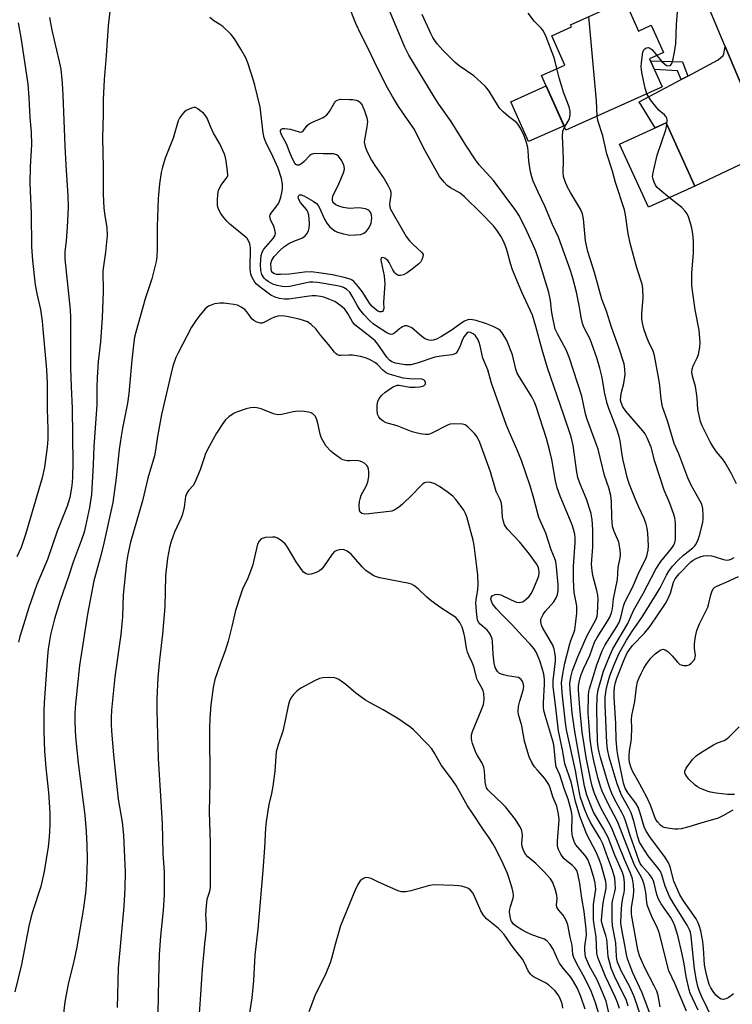
# Model space of a CAD drawing. Units: inches. Extents: x 1261772 to 1267772, y 613449 to 617449.
# Drawn here: x 1265657 to 1265887, y 614588 to 614905 of the extents above; entities that cross this region are included whole.
import ezdxf

# ---------------------------------------------------------------- set-up
doc = ezdxf.new("R2010")
doc.units = ezdxf.units.IN
doc.header["$MEASUREMENT"] = 0
for name, color, linetype in [('BLDG-Footprint', 5, 'Continuous'), ('CULTRL-Pad', 6, 'Continuous'), ('TRANS-Driveway', 251, 'Continuous'), ('TRANS-Non Street Sidewalk', 7, 'Continuous'), ('TRANS-Road', 130, 'Continuous'), ('Undefined', 1, 'Continuous')]:
    doc.layers.add(name, color=color, linetype=linetype)

msp = doc.modelspace()

# ---------------------------------------------------------------- linework, layer by layer
at = {"layer": 'BLDG-Footprint'}
for points, elevation in [([(1265851.89, 614911.34), (1265856.3, 614901.5), (1265860.46, 614903.36), (1265864.38, 614894.59), (1265859.92, 614892.59), (1265864, 614883.47), (1265863.37, 614883.19), (1265832.94, 614869.59), (1265825.08, 614887.17), (1265832.63, 614890.55), (1265828.4, 614900), (1265834.74, 614902.83), (1265834.43, 614903.53)], 800.59), ([(1265874.52, 614851.5), (1265859.56, 614844.68), (1265850.27, 614865.05), (1265865.24, 614871.87)], 801.83)]:
    msp.add_lwpolyline(points, close=True, dxfattribs=dict(at, elevation=elevation))
at = {"layer": 'CULTRL-Pad'}
msp.add_lwpolyline([(1265832.33, 614870.96), (1265820.92, 614865.86), (1265815.18, 614878.7), (1265826.59, 614883.8)], close=True, dxfattribs=at)
at = {"layer": 'TRANS-Driveway'}
msp.add_lwpolyline([(1265899.05, 614861.56), (1265896.59, 614861.61), (1265895.33, 614861.33), (1265874.52, 614851.5), (1265865.24, 614871.87), (1265861.68, 614870.25), (1265856.6, 614878.73), (1265870.11, 614885.9), (1265872.21, 614887.01), (1265882, 614892.21), (1265883.68, 614893.61), (1265883.82, 614894.17), (1265884.33, 614896.57)], close=True, dxfattribs=at)
at = {"layer": 'TRANS-Non Street Sidewalk'}
msp.add_lwpolyline([(1265872.21, 614887.01), (1265870.11, 614885.9), (1265868.95, 614888.63), (1265861.46, 614889.14), (1265860.24, 614891.87), (1265870.56, 614891.57)], close=True, dxfattribs=at)
at = {"layer": 'TRANS-Road'}
msp.add_lwpolyline([(1266068.08, 614587.59), (1266058.94, 614591.06), (1266050.06, 614595.1), (1266041.44, 614599.7), (1266033.15, 614604.84), (1266028.5, 614608.15), (1266025.2, 614610.5), (1266017.63, 614616.66), (1266010.47, 614623.28), (1266003.76, 614630.35), (1265997.51, 614637.83), (1265994.46, 614642), (1265991.76, 614645.7), (1265986.53, 614653.92), (1265981.85, 614662.45), (1265951.85, 614735.95), (1265902.1, 614854.31), (1265899.05, 614861.56), (1265884.33, 614896.57), (1265828.36, 615029.69), (1265826.52, 615033.98), (1265813.47, 615064.35), (1265770.99, 615163.2)], dxfattribs=at)
at = {"layer": 'Undefined'}
for points, elevation in [([(1265686.09, 614909.73), (1265685.36, 614903.24), (1265684.7, 614893.58), (1265684.02, 614885.9), (1265683.7, 614879.37), (1265683.71, 614874.6), (1265683.51, 614867.11), (1265683.74, 614857.45), (1265683.8, 614848.9), (1265683.99, 614844.41), (1265684.29, 614841.89), (1265684.9, 614838.18), (1265685.02, 614835.61), (1265684.48, 614830.17), (1265683.61, 614824.22), (1265683.72, 614817.48), (1265683.41, 614809), (1265682.91, 614801.25), (1265682.17, 614794.96), (1265681.78, 614789.69), (1265681.67, 614786.66), (1265681.68, 614781), (1265680.7, 614767.59), (1265680.53, 614761.6), (1265679.98, 614752.11), (1265679.39, 614747.87), (1265678.1, 614741.9), (1265677.61, 614739.94), (1265676.81, 614737.49), (1265674.18, 614730.54), (1265672.45, 614725.34), (1265669.86, 614717.94), (1265668.07, 614712.01), (1265666.77, 614706.82), (1265666.02, 614702.29), (1265665.75, 614699.94), (1265664.68, 614684.97), (1265664.59, 614682.13), (1265664.58, 614675.62), (1265664.84, 614669.28), (1265665.29, 614663.99), (1265666.11, 614655.96), (1265666.46, 614651.2), (1265666.54, 614649.14), (1265666.54, 614645.41), (1265666.32, 614641.63), (1265666, 614638.52), (1265664.76, 614630.48), (1265663.66, 614625.73), (1265660.96, 614617.52), (1265660.41, 614615.59), (1265659.81, 614612.85), (1265657.43, 614600.49), (1265655.27, 614591.76)], 790), ([(1265859.91, 614585.02), (1265857.53, 614591.38), (1265854.5, 614597.86), (1265853.39, 614600.59), (1265852.77, 614602.38), (1265852.44, 614603.79), (1265851.96, 614606.74), (1265850.93, 614611.8), (1265850.68, 614613.81), (1265850.72, 614616.79), (1265850.98, 614619.87), (1265851.28, 614621.9), (1265851.74, 614623.79), (1265851.85, 614624.63), (1265851.83, 614626.92), (1265851.6, 614628.85), (1265851.18, 614630.17), (1265848.76, 614635.73), (1265846.52, 614641.49), (1265845.01, 614644.32), (1265841.85, 614649.63), (1265841.16, 614651.24), (1265839.73, 614655.11), (1265838.97, 614658), (1265835.8, 614675.62), (1265835, 614681.59), (1265834.26, 614689.2), (1265834.23, 614691.1), (1265834.49, 614693.13), (1265835.09, 614695.33), (1265836.78, 614699.71), (1265839.71, 614706.44), (1265842.73, 614711.92), (1265843, 614712.81), (1265843.11, 614713.67), (1265843.29, 614718.36), (1265843.25, 614719.65), (1265842.96, 614721.11), (1265841.65, 614726.01), (1265841.42, 614727.48), (1265841.24, 614729.56), (1265841.25, 614730.97), (1265841.57, 614735.13), (1265841.67, 614738.95), (1265841.63, 614740.72), (1265841.39, 614743.97), (1265841.23, 614745.14), (1265841.03, 614746), (1265839.63, 614750.54), (1265837.44, 614755.71), (1265836.82, 614757.57), (1265836.48, 614759.25), (1265835.29, 614767.92), (1265834.66, 614770.65), (1265832.22, 614777.62), (1265827.05, 614792.87), (1265825.33, 614798.69), (1265823.27, 614806.27), (1265822.13, 614809.92), (1265818.78, 614817.32), (1265815.76, 614824.56), (1265815.08, 614826.53), (1265814.12, 614830.23), (1265813.59, 614831.88), (1265812.86, 614833.71), (1265811.98, 614835.4), (1265810.69, 614837.34), (1265809.58, 614838.68), (1265805.56, 614842.9), (1265800.27, 614848.09), (1265798.86, 614849.21), (1265795.78, 614850.95), (1265794.68, 614851.74), (1265793.67, 614852.77), (1265792.22, 614854.65), (1265787.06, 614863.8), (1265784.13, 614869.74), (1265783.39, 614870.89), (1265780.86, 614874.39), (1265779.01, 614877.2), (1265777.02, 614880.39), (1265775.41, 614883.24), (1265772.24, 614889.54), (1265769.33, 614895.65), (1265766.81, 614900.52), (1265765.24, 614903.94), (1265762.94, 614909.65)], 792), ([(1265863.31, 614586.89), (1265862.65, 614590.54), (1265862.28, 614591.89), (1265861.43, 614593.7), (1265858.39, 614599.44), (1265856.64, 614603.35), (1265856.11, 614605.31), (1265854.08, 614616.6), (1265854.11, 614618.9), (1265854.75, 614622.71), (1265854.89, 614624.3), (1265854.74, 614626.22), (1265854.4, 614628.12), (1265853.73, 614630), (1265851.85, 614634.38), (1265848, 614643.98), (1265847.31, 614645.37), (1265844.17, 614651.06), (1265842.75, 614654.16), (1265842.03, 614655.97), (1265841.4, 614658.01), (1265840.85, 614660.42), (1265839.51, 614667.31), (1265838.81, 614671.44), (1265838.21, 614675.45), (1265837.38, 614683.33), (1265836.99, 614688.94), (1265837.02, 614690.22), (1265837.22, 614691.57), (1265837.53, 614692.92), (1265837.89, 614693.99), (1265838.76, 614696.1), (1265840.68, 614700.16), (1265842.15, 614704.47), (1265843, 614705.97), (1265846.37, 614711.23), (1265847.07, 614712.53), (1265847.66, 614713.89), (1265847.94, 614715.18), (1265848.23, 614718.44), (1265849.52, 614724.71), (1265849.82, 614728.59), (1265850.46, 614731.66), (1265850.57, 614732.65), (1265850.47, 614734.23), (1265849.98, 614736.69), (1265849.68, 614737.51), (1265848.45, 614740.17), (1265847.97, 614741.79), (1265847.78, 614744.74), (1265847.69, 614749.8), (1265847.43, 614751.7), (1265846.76, 614754.22), (1265845.4, 614758.21), (1265843.3, 614766.68), (1265842.72, 614768.41), (1265839.67, 614776.55), (1265839.25, 614778.12), (1265838.02, 614783.82), (1265834.08, 614796), (1265833.04, 614798.67), (1265830.23, 614803.85), (1265829.52, 614805.43), (1265828.5, 614810.14), (1265828.29, 614811.54), (1265827.97, 614814.66), (1265827.46, 614817.19), (1265824.09, 614828.07), (1265823.22, 614830.56), (1265822.18, 614833.02), (1265820.32, 614837.03), (1265818.58, 614840.51), (1265817.74, 614842.1), (1265816.8, 614843.62), (1265809.62, 614853.36), (1265805.02, 614858.39), (1265803.79, 614860.02), (1265800.66, 614864.7), (1265795.91, 614872.38), (1265792.01, 614877.97), (1265790.45, 614880.33), (1265782.29, 614893.74), (1265781.03, 614896.36), (1265775.93, 614908.36)], 794), ([(1265862.3, 614893.66), (1265863.86, 614891.74), (1265864.7, 614890.89), (1265865.37, 614890.41), (1265865.81, 614890.29), (1265866.43, 614890.39), (1265866.78, 614890.61), (1265867.05, 614891), (1265867.41, 614892.03), (1265867.88, 614894.15), (1265868.42, 614897.33), (1265868.59, 614903.6), (1265868.91, 614907.73)], 802), ([(1265656.36, 614904.15), (1265657.24, 614899.44), (1265659.08, 614887.26), (1265659.44, 614884.41), (1265659.79, 614880.04), (1265660.15, 614873.61), (1265660.56, 614868.89), (1265660.69, 614864.89), (1265660.23, 614857.72), (1265660.12, 614852.41), (1265660.52, 614842.66), (1265660.61, 614831.9), (1265660.97, 614827.55), (1265661.87, 614819.68), (1265662.47, 614816.35), (1265663.5, 614811.75), (1265664.04, 614807.95), (1265664.33, 614805.37), (1265665.46, 614792.37), (1265665.7, 614788.02), (1265665.71, 614779.55), (1265665.93, 614773.09), (1265665.92, 614769.9), (1265665.72, 614767.3), (1265664.79, 614760.88), (1265664.09, 614757.5), (1265658.71, 614739.2), (1265657.32, 614735.03), (1265655.86, 614731.93)], 794), ([(1265666.45, 614905.86), (1265667.25, 614901.78), (1265669.49, 614892.13), (1265670.05, 614889.26), (1265670.52, 614884.65), (1265670.79, 614880.85), (1265671.39, 614864.48), (1265671.7, 614858.28), (1265672.32, 614848.49), (1265672.44, 614844.57), (1265672.18, 614838.25), (1265671.84, 614833.87), (1265671.42, 614830.31), (1265671.35, 614828.08), (1265673.1, 614811.64), (1265673.25, 614809.22), (1265673.22, 614792.97), (1265673.38, 614786.84), (1265673.8, 614779.94), (1265673.97, 614762.05), (1265673.89, 614757.84), (1265673.76, 614755.91), (1265673.53, 614754.22), (1265672.98, 614751.12), (1265672.14, 614748.34), (1265668.89, 614740.2), (1265665.75, 614731.09), (1265662.39, 614723.05), (1265659.83, 614715.59), (1265657.62, 614708.67), (1265656.9, 614706.29), (1265656.45, 614704.41)], 792), ([(1265857.11, 614583.68), (1265855.85, 614587.73), (1265854.88, 614590.42), (1265853.5, 614593.3), (1265850.82, 614598.31), (1265849.59, 614601.32), (1265849.34, 614602.27), (1265849.24, 614603.08), (1265849, 614607.47), (1265847.98, 614613.03), (1265847.82, 614614.79), (1265847.81, 614618.63), (1265847.89, 614620.35), (1265848.05, 614621.42), (1265848.71, 614623.93), (1265848.9, 614625.07), (1265848.86, 614626.73), (1265848.67, 614628.39), (1265847.92, 614630.92), (1265846.41, 614634.88), (1265844.82, 614639.44), (1265843.99, 614641.11), (1265840.92, 614646.34), (1265839.89, 614648.31), (1265839.02, 614650.44), (1265837.66, 614654.36), (1265837.31, 614655.83), (1265836.6, 614660.01), (1265835.99, 614663.07), (1265833.14, 614676.17), (1265832.81, 614678.49), (1265831.72, 614688.08), (1265831.55, 614691.3), (1265831.91, 614694.3), (1265832.6, 614697.68), (1265834.18, 614703.89), (1265834.51, 614704.96), (1265835.47, 614707.42), (1265835.77, 614708.42), (1265836.04, 614710.11), (1265836.41, 614713.84), (1265836.5, 614715.29), (1265836.46, 614716.14), (1265835.64, 614720.47), (1265835.35, 614724.59), (1265835.4, 614728.87), (1265835.93, 614736.65), (1265835.92, 614738), (1265835.78, 614739.33), (1265835.38, 614740.95), (1265834.92, 614742.3), (1265831.08, 614751.52), (1265830.12, 614754.23), (1265829.58, 614756.44), (1265828.38, 614763.31), (1265827.75, 614766.09), (1265826.65, 614770.15), (1265823.32, 614780.5), (1265822.81, 614781.83), (1265821.99, 614783.59), (1265818.7, 614788.71), (1265817.27, 614791.24), (1265816.83, 614792.53), (1265815.72, 614797.06), (1265813.86, 614801.78), (1265812.43, 614804.2), (1265811.9, 614804.84), (1265811.2, 614805.37), (1265809.45, 614806.24), (1265807.34, 614807.11), (1265803.96, 614808.19), (1265802.29, 614808.49), (1265801.28, 614808.38), (1265800.28, 614807.99), (1265799.06, 614807.22), (1265796.27, 614805.21), (1265792.83, 614803), (1265791.19, 614802.13), (1265790.1, 614801.83), (1265789.52, 614801.77), (1265788.81, 614801.82), (1265788.08, 614802.04), (1265787.37, 614802.38), (1265786.47, 614803), (1265783.25, 614805.77), (1265782.34, 614806.28), (1265781.65, 614806.47), (1265780.98, 614806.44), (1265780.27, 614806.17), (1265779.34, 614805.52), (1265777.8, 614804.18), (1265777.13, 614803.76), (1265776.66, 614803.66), (1265776.18, 614803.73), (1265775.18, 614804.18), (1265771.83, 614806.32), (1265770.77, 614807.11), (1265769.8, 614808.01), (1265767.78, 614810.15), (1265766.54, 614811.71), (1265765.76, 614812.91), (1265764.03, 614816.07), (1265763.27, 614817.27), (1265762.34, 614818.21), (1265761.25, 614818.83), (1265760.24, 614819.17), (1265758.6, 614819.5), (1265752.99, 614820.41), (1265751.3, 614820.56), (1265750.3, 614820.53), (1265749.28, 614820.37), (1265743.93, 614819.19), (1265742.59, 614819.08), (1265741.49, 614819.12), (1265739.81, 614819.44), (1265738.45, 614819.87), (1265736.94, 614820.75), (1265736.24, 614821.28), (1265735.62, 614821.87), (1265734.92, 614823.05), (1265734.58, 614824.32), (1265734.51, 614826.24), (1265734.7, 614829.11), (1265735.01, 614830.16), (1265735.55, 614831.13), (1265738.54, 614834.61), (1265739.19, 614835.66), (1265739.29, 614836.39), (1265739.11, 614837.43), (1265738.73, 614838.48), (1265737.69, 614840.79), (1265737.55, 614841.3), (1265737.52, 614841.8), (1265737.63, 614842.28), (1265737.87, 614842.75), (1265739.77, 614845.17), (1265740.24, 614845.89), (1265740.61, 614846.65), (1265741.06, 614847.98), (1265741.38, 614849.35), (1265741.53, 614850.74), (1265741.56, 614852.15), (1265741.28, 614853.94), (1265740.12, 614857.32), (1265738.57, 614860.81), (1265736.2, 614865.67), (1265735.63, 614867.1), (1265735.33, 614868.66), (1265734.35, 614876.96), (1265732.67, 614884.02), (1265732.22, 614885.59), (1265730.35, 614891.27), (1265729.7, 614892.88), (1265728.17, 614895.7), (1265726.1, 614899.03), (1265725.03, 614900.36), (1265722.31, 614902.97), (1265721.4, 614903.67), (1265719.48, 614904.85), (1265718.19, 614905.92)], 790), ([(1265871.86, 614585.47), (1265868.08, 614594.41), (1265866.16, 614598.48), (1265863, 614610.84), (1265862.47, 614612.21), (1265860.5, 614616.23), (1265859.27, 614619.48), (1265859.07, 614620.52), (1265858.72, 614623.8), (1265858.17, 614626.3), (1265857.77, 614627.65), (1265857.21, 614628.81), (1265855.1, 614632.54), (1265849.52, 614646.64), (1265846.33, 614652.73), (1265844.63, 614656.43), (1265844.04, 614657.89), (1265843.2, 614660.82), (1265841.95, 614666.21), (1265841.33, 614669.44), (1265840.8, 614673.06), (1265840.28, 614678.9), (1265840.16, 614681.42), (1265840.22, 614687.41), (1265840.33, 614688.54), (1265840.52, 614689.39), (1265842.88, 614697.1), (1265844.61, 614701.63), (1265845.61, 614703.63), (1265849.37, 614709.49), (1265850.11, 614710.81), (1265850.65, 614712.38), (1265851.54, 614716.06), (1265851.96, 614717.32), (1265854.36, 614722.11), (1265856.6, 614727.18), (1265858.55, 614731.13), (1265859, 614732.2), (1265859.51, 614734.13), (1265859.58, 614735.55), (1265859.32, 614739.56), (1265859.09, 614741.22), (1265858.78, 614742.55), (1265858.15, 614744.35), (1265856.46, 614747.97), (1265855.18, 614750.96), (1265853.49, 614755.25), (1265852.81, 614757.27), (1265851.3, 614763.54), (1265850.92, 614765.65), (1265850.39, 614769.36), (1265850.09, 614770.74), (1265849.34, 614773.17), (1265846.81, 614779.8), (1265846.25, 614781.46), (1265845.41, 614785.03), (1265844.87, 614788.56), (1265844.52, 614790.26), (1265843.89, 614792.8), (1265842.88, 614796.17), (1265840.72, 614802.11), (1265838.84, 614805.86), (1265838.29, 614807.23), (1265837.86, 614809.22), (1265837.23, 614813.01), (1265836.3, 614817.35), (1265835.2, 614821.82), (1265834.47, 614824.26), (1265830.56, 614835.02), (1265828.62, 614839.12), (1265826.1, 614845.02), (1265823.95, 614849.57), (1265822.43, 614853.12), (1265821.93, 614854.46), (1265821.54, 614856.07), (1265820.95, 614859.51), (1265820.77, 614862.89), (1265820.64, 614864), (1265820.15, 614865.87), (1265819.45, 614867.74), (1265818.34, 614870.17), (1265817.58, 614871.4), (1265816.96, 614871.99), (1265814.38, 614873.92), (1265812.67, 614875.49), (1265811.67, 614876.53), (1265811.19, 614877.19), (1265808.16, 614882.08), (1265807.48, 614883.04), (1265806.9, 614883.71), (1265803.21, 614887.1), (1265798.56, 614890.32), (1265797.19, 614891.42), (1265795.71, 614892.84), (1265793.27, 614895.38), (1265791.51, 614897.29), (1265790.63, 614898.43), (1265790.03, 614899.43), (1265789.38, 614900.74), (1265786.56, 614906.83)], 796), ([(1265830.03, 614889.38), (1265829.4, 614892.11), (1265829.03, 614893.24), (1265826.56, 614899.68), (1265825.96, 614901.05), (1265825.5, 614901.79), (1265824.95, 614902.46), (1265822.85, 614904.6), (1265820.79, 614907.29)], 798), ([(1265842.98, 614874.08), (1265842.78, 614878.96), (1265840.36, 614906.19)], 800), ([(1265859.07, 614881.27), (1265858.51, 614883.04), (1265857.51, 614887.6), (1265857.26, 614889.03), (1265857.23, 614889.91), (1265857.33, 614891.4), (1265857.72, 614894.68), (1265858.02, 614895.43), (1265858.34, 614895.77), (1265858.96, 614896.11), (1265859.61, 614896.19), (1265860.04, 614896.02), (1265860.66, 614895.53), (1265861.44, 614894.72), (1265862.3, 614893.66)], 802), ([(1265832.5, 614870.56), (1265833.68, 614872.48), (1265834.06, 614873.23), (1265834.35, 614874.56), (1265834.35, 614875.64), (1265833.95, 614877.04), (1265832.23, 614881.43), (1265830.75, 614886.45), (1265830.03, 614889.38)], 798), ([(1265865.53, 614871.23), (1265865.61, 614872.74), (1265865.46, 614873.45), (1265865.25, 614873.9), (1265864.74, 614874.5), (1265863.01, 614875.9), (1265862.2, 614876.72), (1265860.26, 614879.37), (1265859.07, 614881.27)], 802), ([(1265853.03, 614587.07), (1265852.44, 614588.92), (1265848.61, 614596.82), (1265847.53, 614599.4), (1265846.95, 614601.35), (1265846.58, 614603.04), (1265846.29, 614607.54), (1265846.16, 614608.55), (1265845.81, 614609.84), (1265844.69, 614613.26), (1265844.44, 614614.59), (1265844.49, 614616.22), (1265844.97, 614620.38), (1265845.9, 614625.12), (1265845.92, 614626.17), (1265845.78, 614627.25), (1265844.38, 614632.35), (1265843.69, 614634.45), (1265842.65, 614636.7), (1265839.72, 614642.45), (1265837.44, 614648.36), (1265836.03, 614653.06), (1265834.61, 614659.38), (1265832.64, 614665.22), (1265831.92, 614669.23), (1265830.57, 614675.86), (1265829.49, 614685.14), (1265828.79, 614690.09), (1265828.81, 614692.1), (1265829.27, 614695.65), (1265829.54, 614698.44), (1265829.54, 614699.87), (1265829.42, 614700.98), (1265829.1, 614702.32), (1265828.58, 614703.68), (1265825.52, 614708.96), (1265825.11, 614709.99), (1265824.88, 614711.04), (1265824.87, 614711.55), (1265824.99, 614712.09), (1265825.6, 614713.36), (1265826.3, 614714.32), (1265829.06, 614717.49), (1265829.79, 614718.74), (1265830.21, 614719.81), (1265830.43, 614721.21), (1265830.41, 614722.93), (1265829.89, 614728.71), (1265829.64, 614730.42), (1265829.25, 614731.66), (1265828.16, 614734.27), (1265826.45, 614739.6), (1265824.24, 614744.7), (1265822.62, 614750.77), (1265821.42, 614754.86), (1265818.58, 614763.05), (1265817.14, 614766.7), (1265814.72, 614772.04), (1265813.64, 614774.68), (1265808.98, 614787.99), (1265807.76, 614792.3), (1265806.14, 614796), (1265805.29, 614800.03), (1265804.96, 614801.11), (1265804.53, 614802.14), (1265803.8, 614803.21), (1265803.03, 614803.89), (1265802.16, 614804.35), (1265801.54, 614804.37), (1265800.96, 614804.06), (1265800.13, 614803.07), (1265799.62, 614802.1), (1265798.7, 614799.72), (1265798.12, 614798.48), (1265797.51, 614797.66), (1265796.92, 614797.31), (1265796.16, 614797.11), (1265792.74, 614796.69), (1265790.69, 614796.32), (1265784.93, 614794.43), (1265782.93, 614793.91), (1265782.15, 614793.84), (1265781.14, 614793.9), (1265777.95, 614794.45), (1265776.86, 614794.8), (1265776.01, 614795.39), (1265775.24, 614796.33), (1265772.3, 614800.51), (1265771.41, 614801.58), (1265769.75, 614803.07), (1265764.92, 614806.8), (1265764.18, 614807.7), (1265762.62, 614810.47), (1265761.66, 614811.82), (1265760.37, 614812.96), (1265758.4, 614814.27), (1265756.81, 614815), (1265754.9, 614815.72), (1265753.77, 614815.96), (1265752.32, 614816.1), (1265751.15, 614816.09), (1265749.38, 614815.94), (1265743.64, 614815.08), (1265742.23, 614815.07), (1265740.59, 614815.27), (1265739.18, 614815.68), (1265737.84, 614816.3), (1265734.33, 614818.9), (1265733.23, 614819.84), (1265732.68, 614820.52), (1265731.78, 614822.04), (1265731.33, 614823.13), (1265731.2, 614823.96), (1265731.17, 614824.84), (1265731.24, 614831.62), (1265731.01, 614832.85), (1265730.59, 614833.89), (1265730.13, 614834.59), (1265729.31, 614835.42), (1265724.58, 614839.28), (1265723.59, 614840.24), (1265722.53, 614841.5), (1265721.71, 614842.67), (1265720.99, 614843.9), (1265720.69, 614844.68), (1265720.56, 614845.49), (1265720.58, 614846.92), (1265720.75, 614848.94), (1265720.98, 614850.07), (1265721.7, 614851.68), (1265723.45, 614853.97), (1265723.73, 614854.43), (1265723.89, 614854.94), (1265723.87, 614856.36), (1265723.44, 614859.58), (1265723.22, 614860.74), (1265722.84, 614861.86), (1265721.31, 614865.11), (1265719.37, 614868.61), (1265718.37, 614870.76), (1265717.27, 614873.43), (1265716.67, 614874.39), (1265716.07, 614875), (1265714.94, 614875.94), (1265714.24, 614876.44), (1265713.53, 614876.81), (1265713.03, 614876.87), (1265712.27, 614876.69), (1265710.5, 614875.84), (1265709.83, 614875.33), (1265709.09, 614874.5), (1265708.45, 614873.58), (1265707.95, 614872.59), (1265706.29, 614866.96), (1265703.7, 614860.49), (1265702.89, 614857.63), (1265702.5, 614855.92), (1265701.92, 614852.26), (1265701.46, 614847.53), (1265701.17, 614838.44), (1265701.16, 614831.33), (1265701.03, 614828.68), (1265700.86, 614827.22), (1265699.47, 614821.57), (1265697.33, 614815.16), (1265694.26, 614804.41), (1265693.87, 614802.79), (1265693.63, 614801.18), (1265693.03, 614795.4), (1265692.28, 614786.96), (1265692, 614784.67), (1265691.54, 614781.5), (1265689.93, 614773.48), (1265689.5, 614770.88), (1265688.89, 614766.55), (1265687.89, 614757.4), (1265686.83, 614749.49), (1265683.74, 614735.38), (1265682.8, 614731.69), (1265681.55, 614727.39), (1265680.78, 614724.22), (1265678.73, 614713.54), (1265676.14, 614696.96), (1265674.85, 614684.63), (1265674.63, 614681.56), (1265674.6, 614678.55), (1265674.85, 614673.97), (1265675.72, 614665.49), (1265677.79, 614648.7), (1265678.31, 614643.45), (1265678.53, 614639.04), (1265678.56, 614634.63), (1265678.47, 614630.72), (1265678.23, 614626.13), (1265678.02, 614623.53), (1265677.3, 614618.02), (1265675.12, 614605.53), (1265674.34, 614601.58), (1265672.43, 614594.22), (1265671.35, 614588.44), (1265669.78, 614574.61)], 788), ([(1265880.33, 614582.76), (1265876.63, 614590.29), (1265875.87, 614592.14), (1265875.45, 614593.43), (1265875.02, 614595.33), (1265874.4, 614599.17), (1265873.31, 614609.53), (1265873.08, 614610.91), (1265872.83, 614611.71), (1265872.06, 614613.16), (1265867.51, 614620.39), (1265866.31, 614622.43), (1265864.92, 614625.75), (1265863.87, 614629.42), (1265863.28, 614630.75), (1265862.61, 614631.7), (1265859.5, 614635.57), (1265857.49, 614638.55), (1265856.67, 614640.01), (1265856.12, 614641.65), (1265854.86, 614646.73), (1265853.94, 614649.38), (1265853.25, 614650.93), (1265850.85, 614655.17), (1265849.42, 614658.8), (1265846.88, 614667.39), (1265846.32, 614669.96), (1265846.16, 614672.01), (1265845.56, 614684.23), (1265845.58, 614686.66), (1265845.91, 614689.13), (1265846.43, 614691.35), (1265847.08, 614693.58), (1265848.34, 614696.93), (1265850.03, 614700.71), (1265852.48, 614705.11), (1265854.38, 614708.15), (1265857.39, 614712.38), (1265862.37, 614720.34), (1265863.29, 614721.94), (1265865.37, 614726.11), (1265866.1, 614727.39), (1265867.33, 614728.93), (1265869.22, 614731), (1265870.88, 614732.48), (1265873.9, 614734.89), (1265874.5, 614735.49), (1265874.84, 614735.95), (1265875.58, 614737.52), (1265876.14, 614739.17), (1265877.05, 614743.11), (1265877.21, 614744.28), (1265877.24, 614745.17), (1265877.06, 614747.53), (1265876.73, 614748.94), (1265876.24, 614749.94), (1265873.27, 614755.08), (1265872.21, 614757.4), (1265869.32, 614765.21), (1265867.86, 614768.53), (1265865.66, 614775.86), (1265864.12, 614780.32), (1265863.61, 614782.77), (1265863.36, 614786.18), (1265863.11, 614788.12), (1265861.46, 614796.91), (1265861.03, 614798.31), (1265859.54, 614801.39), (1265858.9, 614803), (1265858.07, 614805.49), (1265857.52, 614807.89), (1265857.41, 614808.99), (1265857.4, 614810.39), (1265857.79, 614814.19), (1265857.83, 614815.35), (1265857.74, 614818.54), (1265857.55, 614819.88), (1265855.76, 614825.15), (1265853.76, 614832.67), (1265853.04, 614836.1), (1265852.17, 614842.23), (1265851.8, 614843.91), (1265848.97, 614852.66), (1265847.92, 614856.29), (1265846.14, 614861.91), (1265844.8, 614867.76), (1265843.25, 614872.7), (1265842.98, 614874.08)], 800), ([(1265875.6, 614585.84), (1265873.81, 614589.42), (1265873.03, 614591.26), (1265872.66, 614592.34), (1265871.7, 614596.68), (1265871.08, 614600.73), (1265870.44, 614603.91), (1265869, 614609.93), (1265868.05, 614612.97), (1265867.49, 614614.28), (1265866.69, 614615.75), (1265863.62, 614620.09), (1265862.77, 614621.56), (1265862.2, 614623.09), (1265861.27, 614627.14), (1265860.78, 614628.37), (1265860, 614629.46), (1265857.41, 614632.32), (1265856.91, 614633.09), (1265856.56, 614633.8), (1265853.55, 614642.4), (1265852.29, 614646.48), (1265851.73, 614648.02), (1265851.02, 614649.52), (1265848.65, 614653.82), (1265847.78, 614655.72), (1265847.13, 614657.38), (1265846.4, 614659.63), (1265844.13, 614667.31), (1265843.66, 614668.99), (1265843.34, 614670.54), (1265843.16, 614672.53), (1265842.91, 614683), (1265842.98, 614686.96), (1265843.33, 614689.09), (1265845.06, 614695.08), (1265847.16, 614700.38), (1265848.04, 614702.34), (1265852.87, 614710.51), (1265854.74, 614714.72), (1265857.88, 614720.15), (1265861.98, 614728), (1265863.56, 614730.43), (1265867.03, 614734.65), (1265867.78, 614735.77), (1265868.08, 614736.59), (1265868.22, 614737.61), (1265868.23, 614742.88), (1265868.01, 614744.56), (1265867.67, 614745.96), (1265866.29, 614749.47), (1265864.57, 614753.44), (1265861.61, 614762.7), (1265860.41, 614767.34), (1265859.16, 614770.34), (1265858.47, 614771.65), (1265857.79, 614772.57), (1265852.24, 614778.92), (1265851.32, 614780.39), (1265850.75, 614781.7), (1265850.59, 614782.52), (1265850.62, 614783.63), (1265850.88, 614785.02), (1265851.6, 614787.88), (1265852.05, 614790.8), (1265851.99, 614792.54), (1265851.69, 614794.25), (1265850.02, 614799.51), (1265847.63, 614806.05), (1265846.03, 614811.24), (1265844.54, 614815.05), (1265842.18, 614823.64), (1265840.06, 614830.41), (1265839.3, 614833.85), (1265838.63, 614840.97), (1265838.3, 614842.55), (1265837.6, 614844.05), (1265834.44, 614849.42), (1265833.5, 614851.16), (1265832.68, 614852.95), (1265832.19, 614854.58), (1265832.05, 614855.88), (1265832.14, 614859.88), (1265832.08, 614863.01), (1265831.81, 614867.62), (1265831.99, 614869.23), (1265832.5, 614870.56)], 798), ([(1265866.35, 614847.78), (1265863.17, 614850.3), (1265862.34, 614851.1), (1265861.87, 614851.8), (1265861.36, 614852.81), (1265861.03, 614853.78), (1265860.9, 614854.64), (1265861.14, 614856.37), (1265862.37, 614861.53), (1265865.15, 614869.67), (1265865.53, 614871.23)], 802), ([(1265887.95, 614755.56), (1265886.23, 614758.95), (1265884.14, 614762.5), (1265883.38, 614763.59), (1265881.5, 614765.82), (1265880.17, 614767.8), (1265879.42, 614769.07), (1265876.89, 614774.23), (1265876.34, 614775.65), (1265875.85, 614777.55), (1265875.51, 614779.5), (1265875.26, 614783.23), (1265874.98, 614785.52), (1265874.69, 614786.91), (1265873.79, 614790.2), (1265873.59, 614791.62), (1265873.65, 614792.48), (1265873.96, 614793.59), (1265875.28, 614796.15), (1265875.69, 614797.24), (1265876.14, 614799.58), (1265876.26, 614801.05), (1265875.85, 614805.1), (1265874.58, 614811.66), (1265873.52, 614819.4), (1265873.49, 614823.59), (1265874.11, 614829.93), (1265874.06, 614833.81), (1265873.88, 614836.17), (1265873.57, 614837.9), (1265873.13, 614839.6), (1265872.5, 614841.56), (1265872.02, 614842.58), (1265871.39, 614843.45), (1265870.27, 614844.65), (1265866.35, 614847.78)], 802), ([(1265850.19, 614586.33), (1265849.6, 614588.23), (1265848.8, 614590.11), (1265845.74, 614596.7), (1265843.25, 614602.78), (1265842.88, 614604.21), (1265842.66, 614609.44), (1265842, 614613.27), (1265841.82, 614615.08), (1265841.85, 614619.91), (1265842.54, 614624.86), (1265842.53, 614625.69), (1265842.4, 614626.71), (1265842.06, 614628.11), (1265840.86, 614632.09), (1265839.99, 614634.41), (1265839.18, 614635.66), (1265836.8, 614638.33), (1265836.07, 614639.25), (1265835.57, 614640.24), (1265835.08, 614641.82), (1265834.94, 614642.64), (1265834.88, 614643.77), (1265834.93, 614648.19), (1265834.85, 614649.21), (1265834.65, 614650.29), (1265833.62, 614653.89), (1265832.44, 614656.92), (1265830.94, 614661.68), (1265829.85, 614664.3), (1265829.58, 614665.74), (1265829.12, 614670.49), (1265828.9, 614671.91), (1265826.31, 614680.47), (1265825.82, 614682.42), (1265825.68, 614683.52), (1265825.67, 614684.92), (1265825.99, 614690.91), (1265825.99, 614692.54), (1265825.79, 614694.18), (1265825.3, 614696.07), (1265824.53, 614698.47), (1265823.83, 614700.28), (1265823.25, 614701.47), (1265822.67, 614702.32), (1265821.38, 614703.85), (1265818.91, 614706.43), (1265815.6, 614710.07), (1265812.25, 614713.34), (1265810.52, 614715.25), (1265809.3, 614716.84), (1265808.82, 614718.04), (1265808.78, 614718.51), (1265808.86, 614718.9), (1265809.21, 614719.4), (1265810.1, 614719.84), (1265810.87, 614719.94), (1265811.91, 614719.67), (1265815.28, 614718.08), (1265817.06, 614717.4), (1265817.84, 614717.28), (1265818.3, 614717.31), (1265818.98, 614717.51), (1265819.43, 614717.77), (1265820.28, 614718.43), (1265821.07, 614719.21), (1265821.76, 614720.14), (1265822.31, 614721.17), (1265823.69, 614724.44), (1265824.18, 614725.82), (1265824.35, 614726.88), (1265824.25, 614728.04), (1265824, 614728.79), (1265823.51, 614729.68), (1265821.18, 614732.88), (1265818.11, 614736.71), (1265814.15, 614740.92), (1265813.15, 614742.32), (1265812.8, 614743.36), (1265812.53, 614744.73), (1265812.26, 614748.46), (1265812.06, 614749.59), (1265811.76, 614750.41), (1265810.47, 614753.06), (1265808.61, 614759.38), (1265805.22, 614768.79), (1265804.38, 614770.64), (1265803.45, 614771.77), (1265801.35, 614773.85), (1265800.42, 614774.49), (1265799.62, 614774.72), (1265797, 614774.91), (1265795.64, 614774.75), (1265794.75, 614774.39), (1265789.69, 614771.8), (1265788.67, 614771.45), (1265787.67, 614771.39), (1265785.95, 614771.67), (1265783.4, 614772.3), (1265778.56, 614774.17), (1265774.99, 614775.19), (1265773.98, 614775.71), (1265773.1, 614776.43), (1265772.58, 614777.08), (1265772.23, 614778.03), (1265772.05, 614779.34), (1265772.08, 614781.01), (1265772.28, 614782.08), (1265772.71, 614783.08), (1265773.54, 614784.09), (1265774.58, 614784.98), (1265776.42, 614786.3), (1265777.24, 614786.81), (1265777.95, 614787.11), (1265778.68, 614787.29), (1265779.19, 614787.31), (1265782.58, 614786.7), (1265784.32, 614786.65), (1265785.74, 614786.77), (1265786.76, 614787.04), (1265787.21, 614787.27), (1265787.55, 614787.56), (1265787.65, 614787.74), (1265787.71, 614788.15), (1265787.48, 614788.77), (1265787.14, 614789.04), (1265786.44, 614789.21), (1265782.49, 614789.4), (1265780.5, 614789.61), (1265776, 614790.88), (1265775.03, 614791.35), (1265773.94, 614792.12), (1265772.17, 614793.96), (1265771.37, 614794.6), (1265769.65, 614795.63), (1265768.33, 614796.18), (1265766.67, 614796.55), (1265764.13, 614796.95), (1265762.97, 614796.99), (1265760.34, 614796.86), (1265759.79, 614796.94), (1265759.32, 614797.12), (1265758.88, 614797.39), (1265758.32, 614797.92), (1265756.45, 614800.39), (1265753.92, 614803.35), (1265752.34, 614805.53), (1265750.83, 614806.93), (1265749.63, 614807.7), (1265748.34, 614808.22), (1265746.95, 614808.6), (1265742.97, 614809.49), (1265741.32, 614809.67), (1265740.04, 614809.56), (1265739, 614809.3), (1265737.97, 614808.84), (1265735.75, 614807.59), (1265735, 614807.35), (1265734.45, 614807.36), (1265733.34, 614807.64), (1265732.32, 614808.17), (1265731.72, 614808.76), (1265730.14, 614810.88), (1265729.37, 614811.75), (1265728.26, 614812.53), (1265727.03, 614813.1), (1265725.92, 614813.35), (1265724.21, 614813.58), (1265722.77, 614813.72), (1265721.35, 614813.76), (1265720.5, 614813.71), (1265719.65, 614813.52), (1265718.53, 614813.16), (1265717.74, 614812.81), (1265717.27, 614812.49), (1265716.65, 614811.89), (1265714.57, 614809.42), (1265713.52, 614808), (1265712.28, 614805.99), (1265707.79, 614797.59), (1265707.21, 614796.22), (1265706.25, 614793.41), (1265705.63, 614791.17), (1265702.55, 614777.83), (1265701.23, 614770.82), (1265700.58, 614766.32), (1265700.25, 614764.58), (1265698.16, 614757.36), (1265696.39, 614750.03), (1265692.58, 614736.73), (1265691.69, 614732.73), (1265691.25, 614730.12), (1265690.22, 614719.73), (1265689.97, 614712.62), (1265689.68, 614709.19), (1265689.42, 614706.89), (1265687.48, 614693.25), (1265686.44, 614682.53), (1265686.3, 614680.18), (1265686.29, 614678.17), (1265686.43, 614675.73), (1265687.09, 614668.15), (1265688.21, 614656.88), (1265688.61, 614653.82), (1265689.84, 614646.43), (1265690.33, 614642.22), (1265690.86, 614630.35), (1265690.76, 614625.1), (1265690.41, 614619.22), (1265688.57, 614599.37), (1265688.24, 614586.63)], 786), ([(1265846.88, 614584.51), (1265845.87, 614588.68), (1265844.35, 614592.63), (1265843.02, 614595.56), (1265840.54, 614600.01), (1265839.29, 614603.03), (1265839.1, 614603.87), (1265839.03, 614605.22), (1265839.09, 614606.33), (1265839.55, 614609.97), (1265839.5, 614611.94), (1265838.87, 614617.61), (1265838.03, 614621.93), (1265837.48, 614626.65), (1265836.78, 614629.72), (1265836.41, 614630.79), (1265835.83, 614631.71), (1265835.1, 614632.43), (1265833.14, 614633.93), (1265832.31, 614634.68), (1265831.3, 614636.06), (1265830.51, 614637.58), (1265830.26, 614638.68), (1265830.19, 614640.32), (1265830.72, 614647.22), (1265830.51, 614648.97), (1265829.98, 614651.57), (1265828.75, 614654.58), (1265827.88, 614657.53), (1265827.4, 614658.57), (1265826.11, 614660.53), (1265823.74, 614663.15), (1265822.83, 614664.26), (1265821.96, 614665.71), (1265821.08, 614667.49), (1265820.63, 614668.88), (1265819.64, 614672.56), (1265818.68, 614677.44), (1265817.62, 614681.1), (1265817.52, 614682.26), (1265817.68, 614683.72), (1265818.07, 614685.39), (1265819.19, 614689.03), (1265819.34, 614690.2), (1265819.21, 614691.24), (1265818.99, 614691.73), (1265818.52, 614692.39), (1265818.13, 614692.76), (1265817.67, 614693.02), (1265816.89, 614693.23), (1265814.13, 614693.59), (1265812.83, 614693.88), (1265811.55, 614694.38), (1265810.83, 614695.01), (1265810.17, 614696.26), (1265809.78, 614697.66), (1265809.47, 614700.62), (1265809.26, 614704.69), (1265809.11, 614705.52), (1265808.86, 614706.29), (1265808.54, 614707.02), (1265808.13, 614707.7), (1265807.53, 614708.33), (1265805.27, 614710.23), (1265804.77, 614710.93), (1265804.48, 614711.66), (1265804.2, 614713.23), (1265803.95, 614716.99), (1265804.01, 614718.11), (1265804.53, 614721.39), (1265804.66, 614723.07), (1265804.52, 614726.03), (1265804.27, 614728.77), (1265803.39, 614735.6), (1265803.06, 614737.39), (1265800.98, 614744.92), (1265800.6, 614745.9), (1265799.98, 614747.06), (1265798.9, 614748.68), (1265797.5, 614750.5), (1265796.46, 614751.5), (1265794.64, 614752.96), (1265792.21, 614754.61), (1265790.44, 614755.64), (1265789.32, 614755.97), (1265788.18, 614756.05), (1265787.4, 614755.84), (1265786.71, 614755.37), (1265785.86, 614754.56), (1265783.52, 614752.03), (1265780.28, 614748.98), (1265778.94, 614747.85), (1265777.54, 614746.99), (1265776.79, 614746.71), (1265776, 614746.54), (1265769.37, 614745.79), (1265768.06, 614745.73), (1265767.14, 614745.91), (1265766.61, 614746.34), (1265766.35, 614747.03), (1265766.27, 614748.42), (1265766.36, 614749.86), (1265766.56, 614750.72), (1265766.97, 614751.83), (1265768.49, 614754.71), (1265768.94, 614755.8), (1265769.18, 614756.63), (1265769.39, 614758.01), (1265769.45, 614759.4), (1265769.32, 614760.2), (1265769.03, 614760.95), (1265768.72, 614761.41), (1265768.1, 614762.02), (1265767.38, 614762.51), (1265766.6, 614762.84), (1265766.06, 614762.96), (1265765.24, 614763.02), (1265763.23, 614762.88), (1265762.39, 614762.9), (1265761.02, 614763.3), (1265760.25, 614763.71), (1265759.03, 614764.51), (1265757.85, 614765.39), (1265757.11, 614766.04), (1265755.59, 614767.75), (1265754.98, 614768.71), (1265754.19, 614770.2), (1265753.69, 614771.55), (1265752.96, 614775.05), (1265752.56, 614776.47), (1265752.17, 614777.19), (1265751.43, 614777.94), (1265750.78, 614778.38), (1265750, 614778.65), (1265748.55, 614778.83), (1265746.49, 614778.91), (1265745.05, 614778.73), (1265741.38, 614777.84), (1265740.03, 614777.78), (1265738.71, 614778.12), (1265734.71, 614779.74), (1265733.28, 614780.04), (1265732.12, 614780.15), (1265731.26, 614780.06), (1265729.84, 614779.68), (1265727.01, 614778.76), (1265725.94, 614778.27), (1265724.25, 614777.08), (1265723.15, 614776.11), (1265722.31, 614774.97), (1265720.34, 614771.81), (1265717.92, 614767.59), (1265716.79, 614765.28), (1265716.26, 614763.93), (1265715.03, 614760), (1265713.34, 614755.98), (1265712.76, 614755), (1265711.24, 614753.4), (1265710.67, 614752.47), (1265710.32, 614751.41), (1265709.82, 614747.96), (1265709.28, 614745.68), (1265708.86, 614744.57), (1265706.79, 614739.92), (1265705.67, 614736.96), (1265705.13, 614734.99), (1265704.44, 614731.5), (1265703.88, 614725.8), (1265703.67, 614715.88), (1265702.92, 614707.09), (1265701.95, 614698.79), (1265701.4, 614693.02), (1265701.03, 614686.22), (1265701.04, 614682.48), (1265701.47, 614666.91), (1265702.38, 614653.09), (1265702.76, 614645.87), (1265703.02, 614636.42), (1265703.37, 614630.29), (1265703.44, 614624.79), (1265703.39, 614623.04), (1265703.05, 614618.02), (1265702.23, 614609.69), (1265701.83, 614603.8), (1265701.59, 614595.78), (1265701.19, 614573.76)], 784), ([(1265844.32, 614582.18), (1265842.34, 614588.46), (1265841.04, 614591.89), (1265838.96, 614596.33), (1265836.52, 614600.49), (1265835.44, 614602.75), (1265835.22, 614603.8), (1265834.94, 614606.78), (1265834.27, 614609.36), (1265833.54, 614613.29), (1265833.03, 614614.67), (1265832.52, 614615.73), (1265832.03, 614616.43), (1265830.54, 614618.14), (1265830.03, 614619.05), (1265829.93, 614619.76), (1265830.15, 614621.85), (1265830.06, 614622.92), (1265829.63, 614624.55), (1265828.7, 614626.97), (1265827.95, 614628.18), (1265825.86, 614630.49), (1265823.2, 614633.11), (1265820.67, 614635.2), (1265819.94, 614636.06), (1265819.25, 614637.25), (1265818.87, 614638.53), (1265818.75, 614639.58), (1265818.89, 614642.26), (1265818.86, 614643.08), (1265818.62, 614644.02), (1265818.1, 614645.06), (1265816.65, 614647.27), (1265813.44, 614651.39), (1265812.43, 614652.41), (1265808.37, 614656.16), (1265807.78, 614656.8), (1265807.34, 614657.52), (1265807.1, 614658.32), (1265806.91, 614659.45), (1265806.74, 614662.87), (1265806.48, 614664.2), (1265805.93, 614665.43), (1265804.45, 614667.88), (1265803.93, 614668.89), (1265802.82, 614671.8), (1265802.59, 614672.61), (1265802.49, 614673.44), (1265802.54, 614674.56), (1265802.79, 614675.67), (1265805.62, 614682.44), (1265806.32, 614684.37), (1265806.54, 614686.03), (1265806.48, 614687.96), (1265806.27, 614688.75), (1265805.94, 614689.5), (1265804.63, 614691.8), (1265804.26, 614692.6), (1265803.51, 614695.71), (1265803.17, 614696.83), (1265802.74, 614697.91), (1265801.7, 614699.92), (1265801.21, 614701.2), (1265800.85, 614702.53), (1265800.36, 614706.06), (1265800.06, 614707.45), (1265799.49, 614709.29), (1265798.69, 614710.83), (1265798.02, 614711.78), (1265797.4, 614712.37), (1265792.56, 614715.57), (1265789.5, 614717.8), (1265788.1, 614719), (1265785.34, 614721.68), (1265783.92, 614722.74), (1265783.15, 614723.15), (1265782.37, 614723.4), (1265772.98, 614725.25), (1265771.85, 614725.55), (1265771.06, 614725.88), (1265769.81, 614726.61), (1265768.41, 614727.61), (1265767.26, 614728.79), (1265763.73, 614732.84), (1265762.38, 614733.82), (1265761.48, 614734.25), (1265760.93, 614734.33), (1265759.84, 614734.24), (1265759.06, 614734.05), (1265758.37, 614733.67), (1265757.63, 614732.84), (1265754.81, 614728.77), (1265754.09, 614727.95), (1265753.49, 614727.44), (1265752.47, 614726.92), (1265750.81, 614726.4), (1265749.99, 614726.33), (1265749.24, 614726.51), (1265748.35, 614727.08), (1265747.44, 614728.18), (1265745.96, 614730.35), (1265743.21, 614735.04), (1265742.39, 614736.13), (1265741.12, 614737.24), (1265739.98, 614738.02), (1265739.23, 614738.3), (1265738.39, 614738.37), (1265736.09, 614738.23), (1265735.04, 614737.94), (1265734.61, 614737.65), (1265734.06, 614737.07), (1265733.55, 614736.08), (1265731.93, 614729.08), (1265730.37, 614725.1), (1265728.69, 614721.59), (1265728.1, 614719.95), (1265726.45, 614714.69), (1265725.28, 614709.52), (1265724, 614704.74), (1265723.03, 614701.69), (1265721.56, 614697.74), (1265719.79, 614692.38), (1265719.23, 614689.88), (1265718.41, 614684.26), (1265718.11, 614679.86), (1265718.05, 614676.62), (1265718.15, 614659.35), (1265717.96, 614649.8), (1265718.24, 614639.71), (1265718.22, 614625.46), (1265718.01, 614624.11), (1265717.15, 614621.5), (1265716.92, 614619.47), (1265716.77, 614616.55), (1265716.95, 614613.61), (1265716.93, 614611.85), (1265716.41, 614607.18), (1265715.68, 614598.99), (1265715.06, 614589.24), (1265714.57, 614583.23)], 782), ([(1265886.97, 614591.1), (1265886.37, 614590.54), (1265885.21, 614589.8), (1265884.46, 614589.48), (1265883.71, 614589.27), (1265882.99, 614589.31), (1265882.09, 614589.84), (1265881.29, 614590.64), (1265880.4, 614591.79), (1265879.64, 614592.98), (1265879.14, 614594.12), (1265878.58, 614595.98), (1265878.03, 614598.22), (1265877.64, 614600.45), (1265877.33, 614605.8), (1265877.1, 614607.99), (1265876.46, 614611.43), (1265875.94, 614613.14), (1265875.48, 614614.21), (1265874.9, 614615.24), (1265870.81, 614621.01), (1265869.72, 614622.95), (1265867.76, 614627.44), (1265866.52, 614632.03), (1265866.02, 614633.34), (1265864.79, 614635.23), (1265860.25, 614641.34), (1265858.77, 614643.5), (1265858.16, 614644.88), (1265856.89, 614649.33), (1265856.19, 614651.22), (1265855.44, 614652.6), (1265852.99, 614655.8), (1265852.05, 614657.41), (1265851.53, 614659.02), (1265849.76, 614667.48), (1265849.44, 614669.43), (1265849.17, 614673), (1265849.02, 614678.1), (1265848.45, 614686.81), (1265848.47, 614688.56), (1265848.61, 614689.96), (1265848.93, 614691.5), (1265849.39, 614692.88), (1265851.58, 614698.6), (1265852.74, 614700.99), (1265853.53, 614702.24), (1265854.45, 614703.37), (1265858.3, 614707.41), (1265860.11, 614709.61), (1265865, 614716.91), (1265865.59, 614717.9), (1265866.7, 614720.26), (1265867.65, 614723.76), (1265868.19, 614724.92), (1265869.46, 614726.45), (1265873.21, 614730.34), (1265874, 614730.92), (1265874.96, 614731.44), (1265876.23, 614731.98), (1265877.31, 614732.25), (1265878.75, 614732.36), (1265879.89, 614732.3), (1265881.01, 614732.02), (1265883.76, 614731.08), (1265884.79, 614730.92), (1265885.53, 614731), (1265886.25, 614731.26), (1265887.17, 614731.81)], 802), ([(1265886.8, 614650.34), (1265883.57, 614648.44), (1265882.05, 614647.71), (1265876.46, 614646.13), (1265872.59, 614644.91), (1265870.1, 614644.3), (1265868.98, 614644.14), (1265868.11, 614644.16), (1265866.34, 614644.37), (1265864.63, 614644.74), (1265864.11, 614644.97), (1265863.41, 614645.48), (1265862.43, 614646.52), (1265862.04, 614647.11), (1265861.58, 614648.05), (1265860.17, 614651.92), (1265859.2, 614654.09), (1265857.38, 614657.44), (1265856.14, 614659.91), (1265854.44, 614662.88), (1265853.96, 614663.89), (1265853.44, 614665.71), (1265853.31, 614666.8), (1265853.29, 614667.87), (1265853.41, 614669.46), (1265853.98, 614672.38), (1265854.11, 614673.5), (1265854.15, 614676.72), (1265854.08, 614679.52), (1265854.16, 614680.86), (1265855.11, 614685.3), (1265855.7, 614689.97), (1265856.04, 614691.67), (1265856.45, 614692.8), (1265857.29, 614694.56), (1265858.1, 614696.06), (1265859.06, 614697.57), (1265860.27, 614699.27), (1265861.75, 614700.68), (1265863.34, 614701.91), (1265863.82, 614702.11), (1265864.27, 614702.16), (1265864.94, 614702.02), (1265865.82, 614701.42), (1265867.22, 614700.02), (1265868.88, 614697.97), (1265869.72, 614697.31), (1265870.81, 614696.99), (1265871.96, 614696.94), (1265872.73, 614697.16), (1265873.37, 614697.65), (1265874.26, 614698.71), (1265874.52, 614699.17), (1265874.66, 614699.66), (1265874.67, 614700.15), (1265874.39, 614702.57), (1265874.37, 614703.96), (1265874.68, 614706.24), (1265875.11, 614708.2), (1265876, 614710.32), (1265878.65, 614715.71), (1265878.9, 614716.55), (1265879.61, 614719.74), (1265880.11, 614721.06), (1265880.51, 614721.76), (1265880.88, 614722.14), (1265881.62, 614722.56), (1265884.64, 614723.77), (1265888.56, 614725.63)], 804), ([(1265839.17, 614586.18), (1265837.79, 614590.24), (1265836.58, 614593.05), (1265835.43, 614595.01), (1265834.49, 614596.43), (1265832.03, 614599.36), (1265830.84, 614600.98), (1265830.32, 614601.99), (1265828.79, 614605.43), (1265827.87, 614606.95), (1265826.92, 614608.05), (1265826.02, 614608.65), (1265824.75, 614609.18), (1265821.95, 614610.12), (1265820.13, 614610.94), (1265818.68, 614611.71), (1265816.69, 614612.99), (1265816.08, 614613.54), (1265815.59, 614614.17), (1265815.34, 614614.63), (1265815.06, 614615.46), (1265814.82, 614616.62), (1265814.76, 614617.5), (1265814.84, 614618.36), (1265815.04, 614619.22), (1265815.93, 614621.91), (1265816, 614622.65), (1265815.91, 614623.78), (1265815.6, 614625.19), (1265814.56, 614628.57), (1265814.06, 614629.92), (1265812.7, 614633.03), (1265810.35, 614637.81), (1265809.51, 614639.28), (1265808.15, 614641.35), (1265806.34, 614643.91), (1265802.86, 614649.37), (1265801.19, 614651.69), (1265797.54, 614658.23), (1265796.15, 614660.3), (1265792.87, 614664.72), (1265790.56, 614668.69), (1265789.69, 614670.05), (1265788.36, 614671.58), (1265783.8, 614676.15), (1265782.9, 614676.96), (1265781.26, 614678.17), (1265779.09, 614679.63), (1265774.06, 614682.61), (1265769.84, 614684.88), (1265768.31, 614685.79), (1265765.21, 614687.99), (1265761.96, 614690.84), (1265759.78, 614692.38), (1265759.01, 614692.79), (1265758.48, 614692.96), (1265756.81, 614693.09), (1265754.55, 614693.01), (1265753.46, 614692.73), (1265751.9, 614691.96), (1265747.52, 614689.59), (1265746.33, 614688.78), (1265745.08, 614687.6), (1265744.43, 614686.71), (1265743.84, 614685.51), (1265743.35, 614683.93), (1265742.46, 614679.16), (1265741.68, 614675.74), (1265740.27, 614671.68), (1265739.57, 614669.11), (1265739.38, 614667.65), (1265739.09, 614662.85), (1265738.48, 614657.98), (1265738.05, 614655.72), (1265737.18, 614652.15), (1265736.3, 614646.59), (1265736.11, 614644.52), (1265735.81, 614638.11), (1265735.26, 614630.85), (1265733.64, 614611.97), (1265732.62, 614603.5), (1265732.23, 614595.42), (1265731.68, 614589.82), (1265730.86, 614584.24)], 780), ([(1265887.28, 614655.35), (1265885.01, 614655.39), (1265881.42, 614655.77), (1265879.51, 614656.12), (1265878.43, 614656.43), (1265876.08, 614657.42), (1265875.33, 614657.83), (1265874.65, 614658.33), (1265872.55, 614660.27), (1265871.88, 614661.13), (1265871.39, 614662.04), (1265871.29, 614662.49), (1265871.31, 614662.91), (1265871.74, 614663.87), (1265873.78, 614666.61), (1265874.95, 614667.81), (1265876.31, 614668.81), (1265880.54, 614671.31), (1265881.82, 614671.96), (1265883.99, 614672.8), (1265884.77, 614673.26), (1265885.58, 614673.97), (1265888.75, 614677.17)], 806), ([(1265831.92, 614586.45), (1265831.69, 614587.89), (1265831.46, 614588.73), (1265831.03, 614589.78), (1265830.49, 614590.79), (1265829.34, 614592.13), (1265827.34, 614593.94), (1265826.35, 614594.57), (1265822.71, 614596.43), (1265822.03, 614596.88), (1265821.47, 614597.41), (1265820.74, 614598.48), (1265819.44, 614601.31), (1265818.89, 614602.29), (1265815.95, 614605.96), (1265813, 614610.25), (1265812.11, 614611.26), (1265811.1, 614612.23), (1265807.37, 614615.25), (1265806.24, 614616.54), (1265805.53, 614617.83), (1265803.36, 614622.79), (1265802.82, 614623.72), (1265802.16, 614624.53), (1265801.5, 614625), (1265800.71, 614625.34), (1265799.31, 614625.78), (1265798.45, 614625.94), (1265796.95, 614626.05), (1265790.37, 614626.26), (1265788.91, 614626.03), (1265782.91, 614624.23), (1265781.3, 614623.96), (1265779.98, 614623.94), (1265779.14, 614624.16), (1265778.33, 614624.48), (1265772.34, 614627.15), (1265770.13, 614628.21), (1265769.29, 614628.5), (1265768.8, 614628.56), (1265768.12, 614628.47), (1265767.65, 614628.28), (1265767, 614627.84), (1265766.61, 614627.46), (1265765.83, 614626.32), (1265764.91, 614624.31), (1265760.3, 614613.01), (1265758.55, 614606.99), (1265757.41, 614602.42), (1265756.98, 614601.04), (1265755.29, 614597.07), (1265752.2, 614590.94), (1265750.02, 614585.32)], 778)]:
    msp.add_lwpolyline(points, dxfattribs=dict(at, elevation=elevation))
at = {"layer": 'Undefined', "elevation": 792}
msp.add_lwpolyline([(1265763.22, 614879.49), (1265764.27, 614879.41), (1265765.32, 614879.2), (1265765.91, 614878.97), (1265766.35, 614878.7), (1265766.74, 614878.33), (1265767.23, 614877.64), (1265768.02, 614875.77), (1265768.77, 614873.56), (1265768.93, 614872.34), (1265768.76, 614870.62), (1265767.95, 614866.45), (1265767.93, 614865.64), (1265768.18, 614864.33), (1265768.75, 614862.75), (1265770.28, 614859.86), (1265771.37, 614858.11), (1265774.3, 614853.86), (1265775.62, 614851.6), (1265776.26, 614850.31), (1265776.5, 614849.51), (1265776.53, 614848.69), (1265776.13, 614846.44), (1265776.06, 614845.6), (1265776.16, 614844.84), (1265776.41, 614844.1), (1265780.54, 614836.76), (1265781.46, 614835.25), (1265782.52, 614833.91), (1265783.68, 614832.63), (1265786.42, 614830.2), (1265786.7, 614829.82), (1265786.87, 614829.41), (1265786.85, 614828.71), (1265786.52, 614827.74), (1265786.13, 614827.06), (1265785.53, 614826.43), (1265783.42, 614824.78), (1265781.74, 614823.57), (1265780.57, 614822.93), (1265779.66, 614822.68), (1265779.01, 614822.74), (1265778.55, 614822.92), (1265778.13, 614823.19), (1265777.76, 614823.56), (1265777.16, 614824.51), (1265775.95, 614826.83), (1265775.48, 614827.5), (1265775.14, 614827.84), (1265774.56, 614828.24), (1265774.12, 614828.4), (1265773.71, 614828.45), (1265773.41, 614828.34), (1265773.26, 614827.82), (1265773.33, 614827.07), (1265774.33, 614822.56), (1265774.5, 614821.23), (1265774.55, 614820.14), (1265774.15, 614814.01), (1265774.28, 614812.03), (1265774.07, 614811.39), (1265773.8, 614811.12), (1265773.46, 614810.96), (1265772.86, 614810.99), (1265772.16, 614811.33), (1265771.25, 614812), (1265770.4, 614812.78), (1265769.58, 614813.79), (1265767.26, 614817.48), (1265766.08, 614819.08), (1265764.6, 614820.76), (1265764.02, 614821.21), (1265763.35, 614821.52), (1265761.46, 614822.03), (1265757.7, 614822.85), (1265754.01, 614823.49), (1265750.89, 614823.87), (1265748.65, 614823.8), (1265743.83, 614823.12), (1265740.92, 614822.98), (1265739.77, 614823.01), (1265739.02, 614823.18), (1265738.42, 614823.55), (1265738.07, 614824.06), (1265737.88, 614824.83), (1265737.83, 614826.53), (1265738.08, 614827.67), (1265738.83, 614828.78), (1265740.68, 614830.75), (1265741.97, 614831.93), (1265743.57, 614833.01), (1265745.17, 614833.76), (1265747.75, 614834.75), (1265748.4, 614835.11), (1265748.84, 614835.47), (1265749.4, 614836.11), (1265749.95, 614837.11), (1265750.16, 614837.96), (1265750.25, 614839.34), (1265750.21, 614841), (1265750.03, 614842.12), (1265749.68, 614843.23), (1265749.3, 614844.01), (1265747.35, 614846.25), (1265746.89, 614847.03), (1265746.71, 614847.55), (1265746.66, 614848), (1265746.8, 614848.52), (1265747, 614848.72), (1265747.55, 614848.72), (1265748.48, 614848.35), (1265751.4, 614846.7), (1265752.57, 614845.88), (1265753.11, 614845.23), (1265753.54, 614844.48), (1265755.13, 614840.81), (1265755.84, 614839.6), (1265756.73, 614838.51), (1265757.53, 614837.73), (1265758.4, 614837.13), (1265759.35, 614836.65), (1265761.28, 614836.09), (1265763.26, 614835.72), (1265765.05, 614835.75), (1265766.83, 614835.95), (1265767.84, 614836.34), (1265768.65, 614836.97), (1265769.28, 614837.81), (1265769.81, 614838.81), (1265770.11, 614839.61), (1265770.29, 614840.45), (1265770.34, 614841.33), (1265770.28, 614842.18), (1265770.14, 614842.71), (1265769.88, 614843.17), (1265769.52, 614843.56), (1265769.08, 614843.88), (1265768.32, 614844.19), (1265766.93, 614844.45), (1265766.09, 614844.47), (1265763.13, 614844.29), (1265761.14, 614844.57), (1265759.75, 614844.99), (1265758.72, 614845.47), (1265758.1, 614845.96), (1265757.83, 614846.41), (1265757.68, 614846.93), (1265757.64, 614847.48), (1265757.8, 614848.29), (1265759.77, 614852.27), (1265761.23, 614855.77), (1265761.54, 614856.97), (1265761.44, 614857.97), (1265761.05, 614859.03), (1265760.49, 614860.03), (1265759.6, 614861.14), (1265758.97, 614861.64), (1265758.03, 614861.92), (1265754.73, 614861.87), (1265752.26, 614862.02), (1265751.48, 614861.97), (1265750.79, 614861.72), (1265750.34, 614861.39), (1265748.59, 614859.49), (1265747.83, 614858.81), (1265746.91, 614858.3), (1265746.47, 614858.24), (1265746.26, 614858.29), (1265745.89, 614858.53), (1265745.55, 614858.9), (1265744.88, 614860.08), (1265744.01, 614862.03), (1265742.9, 614865.16), (1265741.27, 614868.08), (1265740.89, 614869.05), (1265740.91, 614869.46), (1265741.23, 614869.9), (1265741.65, 614870.05), (1265742.16, 614870.08), (1265744.14, 614869.88), (1265746.93, 614869.02), (1265747.4, 614868.94), (1265747.82, 614868.99), (1265748.32, 614869.39), (1265749.56, 614871.03), (1265750.2, 614871.55), (1265751.22, 614872.09), (1265754.68, 614873.66), (1265755.84, 614874.45), (1265756.75, 614875.52), (1265758.33, 614878.31), (1265758.65, 614878.77), (1265759.02, 614879.13), (1265759.47, 614879.36), (1265760.29, 614879.51)], close=True, dxfattribs=at)

doc.saveas('drawing.dxf')
